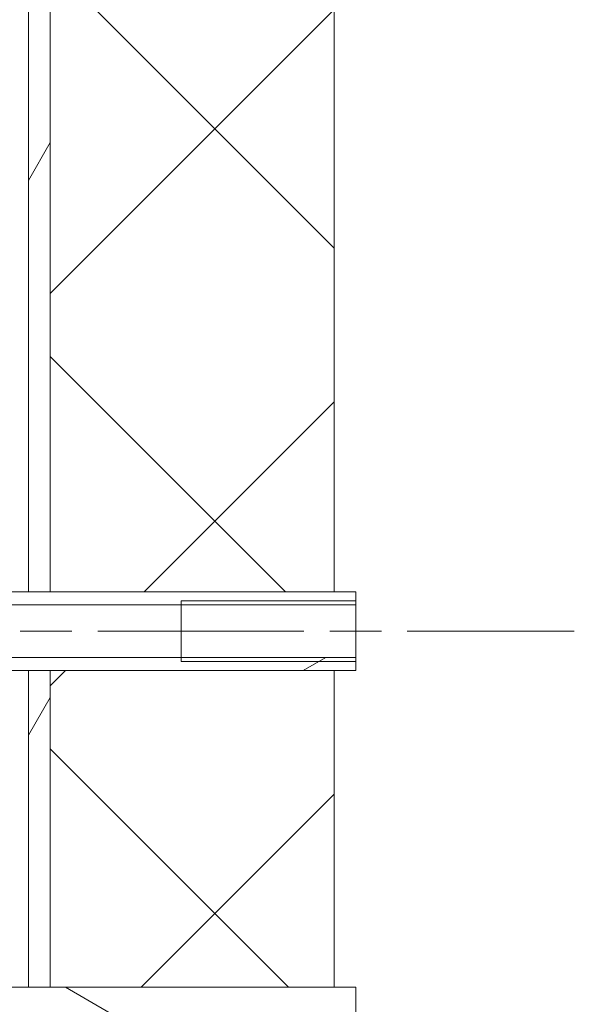
# Model space of a CAD drawing. Units: millimetres. Extents: x -11113 to 37398, y -1388 to 7128.
# Drawn here: x 10058 to 10185, y 4155 to 4380 of the extents above; entities that cross this region are included whole.
import ezdxf

# ---------------------------------------------------------------- set-up
doc = ezdxf.new("R2010")
doc.units = ezdxf.units.MM
doc.header["$LTSCALE"] = 20
doc.linetypes.add('CHAIN', pattern=[0.7087, 0.4724, -0.0591, 0.1181, -0.0591])
for name, color, linetype, lineweight in [('Видимый контур (ГОСТ)', 7, 'Continuous', 9), ('Линия резьбы (ГОСТ)', 7, 'Continuous', 5), ('Осевая линия (ГОСТ)', 7, 'Continuous', 5), ('Штриховка (ГОСТ)', 7, 'Continuous', 5)]:
    doc.layers.add(name, color=color, linetype=linetype, lineweight=lineweight)

msp = doc.modelspace()

# ---------------------------------------------------------------- hatches: boundary and pattern name
at = {"layer": 'Штриховка (ГОСТ)'}
h = msp.add_hatch(dxfattribs=at)
h.set_pattern_fill('ANSI37', color=256, scale=508, style=0)
h.set_pattern_definition([(45, (0, 0), (-44.90128, 44.90128), []), (135, (0, 0), (-44.90128, -44.90128), [])])
h.paths.add_polyline_path([(10065.143, 3715.409), (10065.143, 3780.47), (10125.143, 3780.47), (10130.143, 3780.47), (10130.143, 3460.47), (10065.143, 3460.47), (10065.143, 3714.409)])
h.paths.add_polyline_path([(10130.143, 4249.47), (10065.143, 4249.47), (10065.143, 4504.47), (10125.143, 4504.47), (10130.143, 4504.47)])
h.paths.add_polyline_path([(10065.143, 4986.47), (10130.143, 4986.47), (10130.143, 4536.47), (10125.143, 4536.47), (10065.143, 4536.47)])
h.paths.add_polyline_path([(10065.143, 3941.97), (10130.143, 3941.97), (10130.143, 3840.47), (10125.143, 3840.47), (10065.143, 3840.47)])
h.paths.add_polyline_path([(10065.143, 4081.97), (10130.143, 4081.97), (10130.143, 4018.97), (10065.143, 4018.97)])
h.paths.add_polyline_path([(10130.143, 4158.97), (10065.143, 4158.97), (10065.143, 4231.47), (10130.143, 4231.47)])
h.paths.add_polyline_path([(10065.143, 5091.47), (10130.143, 5091.47), (10130.143, 5004.47), (10065.143, 5004.47)])
h.paths.add_polyline_path([(9485.143, 5555.102), (10130.143, 5555.102), (10130.143, 5490.102), (10130.143, 5109.47), (10065.143, 5109.47), (10065.143, 5250.52), (10065.143, 5250.53), (10065.143, 5251.53), (10065.143, 5490.102), (9485.143, 5490.102), (9485.143, 5510.47), (9485.143, 5550.47)])
h = msp.add_hatch(dxfattribs=at)
h.set_pattern_fill('ANSI31', color=256, scale=508, angle=14.99998, style=0)
h.set_pattern_definition([(60, (0, 0), (-54.9926, 31.75002), [])])
h.paths.add_polyline_path([(10060.143, 3780.47), (10065.143, 3780.47), (10065.143, 3715.409), (10060.143, 3715.409)])
h.paths.add_polyline_path([(10065.143, 4249.47), (10060.143, 4249.47), (10060.143, 4504.47), (10065.143, 4504.47)])
h.paths.add_polyline_path([(10060.143, 4986.47), (10065.143, 4986.47), (10065.143, 4536.47), (10060.143, 4536.47)])
h.paths.add_polyline_path([(10060.143, 3941.97), (10065.143, 3941.97), (10065.143, 3840.47), (10060.143, 3840.47)])
h.paths.add_polyline_path([(10060.143, 4081.97), (10065.143, 4081.97), (10065.143, 4018.97), (10060.143, 4018.97)])
h.paths.add_polyline_path([(10065.143, 4158.97), (10060.143, 4158.97), (10060.143, 4231.47), (10065.143, 4231.47)])
h.paths.add_polyline_path([(10060.143, 5091.47), (10065.143, 5091.47), (10065.143, 5004.47), (10060.143, 5004.47)])
h.paths.add_polyline_path([(10065.143, 5109.47), (10060.143, 5109.47), (10060.143, 5250.52), (10065.143, 5250.52)])
h = msp.add_hatch(dxfattribs=at)
h.set_pattern_fill('ANSI31', color=256, scale=508, angle=-14.99998, style=0)
h.set_pattern_definition([(30, (0, 0), (-31.75002, 54.9926), [])])
h.paths.add_polyline_path([(10055.143, 4231.47), (10055.143, 4234.47), (10135.143, 4234.47), (10135.143, 4231.47), (10130.143, 4231.47), (10065.143, 4231.47), (10060.143, 4231.47)])
h.paths.add_polyline_path([(10055.143, 4246.47), (10055.143, 4249.47), (10060.143, 4249.47), (10065.143, 4249.47), (10130.143, 4249.47), (10135.143, 4249.47), (10135.143, 4246.47)])
h = msp.add_hatch(dxfattribs=at)
h.set_pattern_fill('ANSI31', color=256, scale=508, angle=105.00025, style=0)
h.set_pattern_definition([(150.00025, (0, 0), (-31.74976, -54.99275), [])])
h.paths.add_polyline_path([(10055.143, 4081.97), (10055.143, 4091.97), (10135.143, 4091.97), (10135.143, 4081.97), (10130.143, 4081.97), (10065.143, 4081.97), (10060.143, 4081.97)])
h.paths.add_polyline_path([(10055.143, 4148.97), (10055.143, 4158.97), (10060.143, 4158.97), (10065.143, 4158.97), (10130.143, 4158.97), (10135.143, 4158.97), (10135.143, 4148.97)])

# ---------------------------------------------------------------- linework, layer by layer
at = {"layer": 'Видимый контур (ГОСТ)'}
for p, q in [((10060.143, 4249.47), (10060.143, 4504.47)), ((10065.143, 4504.47), (10065.143, 4249.47)), ((10065.143, 4249.47), (10065.143, 4504.47)), ((10130.143, 4504.47), (10130.143, 4249.47)), ((10055.143, 4249.47), (10135.143, 4249.47)), ((10065.143, 4249.47), (10060.143, 4249.47)), ((10130.143, 4249.47), (10065.143, 4249.47)), ((10135.143, 4249.47), (10135.143, 4246.47)), ((10095.143, 4247.417), (10095.143, 4233.523)), ((10135.143, 4246.47), (10055.143, 4246.47)), ((10135.143, 4234.47), (10135.143, 4246.47)), ((10055.143, 4234.47), (10135.143, 4234.47)), ((10135.143, 4234.47), (10135.143, 4231.47)), ((10135.143, 4231.47), (10055.143, 4231.47)), ((10060.143, 4231.47), (10065.143, 4231.47)), ((10060.143, 4158.97), (10060.143, 4231.47)), ((10065.143, 4231.47), (10065.143, 4158.97)), ((10065.143, 4231.47), (10130.143, 4231.47)), ((10065.143, 4158.97), (10065.143, 4231.47)), ((10130.143, 4231.47), (10130.143, 4158.97)), ((10055.143, 4158.97), (10135.143, 4158.97)), ((10065.143, 4158.97), (10060.143, 4158.97)), ((10130.143, 4158.97), (10065.143, 4158.97)), ((10135.143, 4158.97), (10135.143, 4148.97))]:
    msp.add_line(p, q, dxfattribs=at)
at = {"layer": 'Линия резьбы (ГОСТ)'}
for p, q in [((10095.143, 4247.417), (10135.143, 4247.417)), ((10135.143, 4233.523), (10095.143, 4233.523))]:
    msp.add_line(p, q, dxfattribs=at)
at = {"layer": 'Осевая линия (ГОСТ)', "linetype": 'CHAIN', "ltscale": 4.999628}
msp.add_line((10005.143, 4240.47), (10185.143, 4240.47), dxfattribs=at)

doc.saveas('drawing.dxf')
